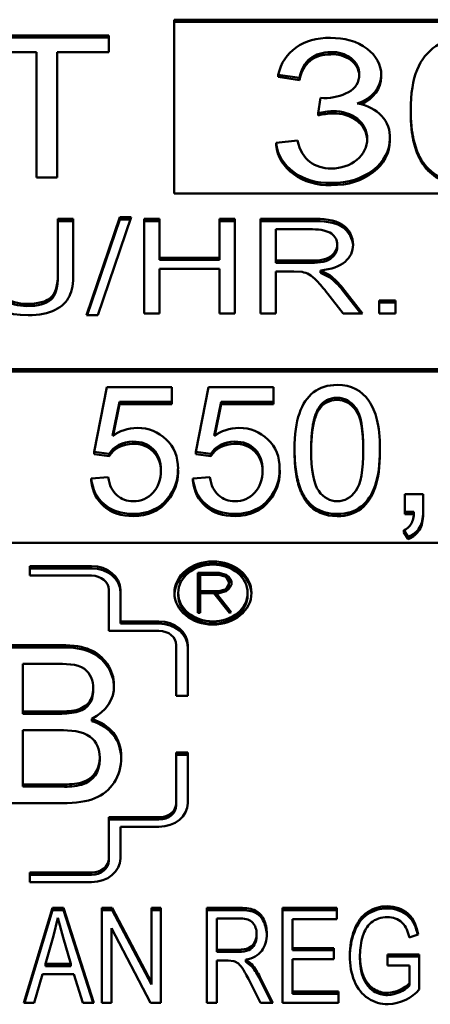
# Model space of a CAD drawing. Units: inches. Extents: x 76 to 374, y 98 to 306.
# Drawn here: x 210 to 210, y 176 to 177 of the extents above; entities that cross this region are included whole.
import ezdxf

# ---------------------------------------------------------------- set-up
doc = ezdxf.new("R2010")
doc.units = ezdxf.units.IN
doc.header["$LTSCALE"] = 25
doc.header["$MEASUREMENT"] = 0
doc.layers.add('Visible (ANSI)', color=7, linetype='Continuous', lineweight=50)
doc.layers.add('Visible Narrow (ANSI)', color=7, linetype='Continuous', lineweight=35)

msp = doc.modelspace()

# ---------------------------------------------------------------- linework, layer by layer
at = {"layer": 'Visible (ANSI)'}
for p, q in [((210.02998, 176.6887), (210.26099, 176.6887)), ((210.02998, 176.59859), (210.02998, 176.6887)), ((210.02998, 176.68755), (210.26099, 176.68755)), ((209.93197, 176.68055), (209.99618, 176.68055)), ((209.93197, 176.6794), (209.99618, 176.6794)), ((209.99618, 176.68055), (209.99618, 176.67184)), ((209.95866, 176.67184), (209.93197, 176.67184)), ((209.95866, 176.60682), (209.95866, 176.67184)), ((209.96936, 176.67184), (209.96936, 176.60682)), ((209.99618, 176.67184), (209.96936, 176.67184)), ((210.11134, 176.67073), (210.11134, 176.67187)), ((210.09508, 176.65856), (210.08404, 176.66019)), ((210.08404, 176.65904), (210.08404, 176.66019)), ((210.09508, 176.65741), (210.08404, 176.65904)), ((210.09508, 176.65741), (210.09508, 176.65856)), ((210.13748, 176.65902), (210.13748, 176.66016)), ((210.10476, 176.64024), (210.10592, 176.64816)), ((210.10592, 176.64816), (210.10771, 176.64805)), ((210.10476, 176.63909), (210.10476, 176.64024)), ((210.15277, 176.6405), (210.15277, 176.64164)), ((210.08294, 176.62484), (210.09399, 176.62602)), ((210.13014, 176.62626), (210.13014, 176.62692)), ((210.14187, 176.62594), (210.14187, 176.62709)), ((210.14193, 176.62725), (210.14193, 176.62839)), ((210.08294, 176.62369), (210.08294, 176.62484)), ((209.96936, 176.60682), (209.95866, 176.60682)), ((210.11155, 176.6029), (210.11155, 176.60405)), ((210.26099, 176.59859), (210.02998, 176.59859)), ((209.96974, 176.55709), (209.96974, 176.58545)), ((209.96974, 176.58545), (209.9777, 176.58545)), ((209.96974, 176.5843), (209.9777, 176.5843)), ((209.9777, 176.58545), (209.9777, 176.55705)), ((209.98447, 176.53547), (210.00185, 176.58627)), ((209.98486, 176.53547), (210.00185, 176.58512)), ((210.00779, 176.58627), (209.99042, 176.53547)), ((210.00185, 176.58627), (210.00779, 176.58627)), ((210.00185, 176.58512), (210.00185, 176.58627)), ((210.00185, 176.58512), (210.0074, 176.58512)), ((210.01452, 176.5363), (210.01452, 176.58545)), ((210.01452, 176.58545), (210.02247, 176.58545)), ((210.01452, 176.5843), (210.02247, 176.5843)), ((210.02247, 176.58545), (210.02247, 176.56525)), ((210.05357, 176.56525), (210.05357, 176.58545)), ((210.05357, 176.58545), (210.06153, 176.58545)), ((210.05357, 176.5843), (210.06153, 176.5843)), ((210.06153, 176.58545), (210.06153, 176.5363)), ((210.07488, 176.5363), (210.07488, 176.58545)), ((210.07488, 176.58545), (210.1015, 176.58545)), ((210.07488, 176.5843), (210.1015, 176.5843)), ((210.08284, 176.58001), (210.08284, 176.56376)), ((210.10182, 176.58001), (210.08284, 176.58001)), ((210.11467, 176.57089), (210.11467, 176.57203)), ((210.02247, 176.56525), (210.05357, 176.56525)), ((210.02247, 176.56411), (210.02247, 176.56525)), ((210.02247, 176.56411), (210.05357, 176.56411)), ((210.05357, 176.56411), (210.05357, 176.56525)), ((210.08284, 176.56261), (210.08284, 176.56376)), ((210.08284, 176.56376), (210.0999, 176.56376)), ((210.05357, 176.55945), (210.02247, 176.55945)), ((210.02247, 176.55945), (210.02247, 176.5363)), ((210.05357, 176.5363), (210.05357, 176.55945)), ((210.08284, 176.56261), (210.0999, 176.56261)), ((210.10598, 176.55866), (210.11074, 176.55623)), ((210.10598, 176.55751), (210.10598, 176.55866)), ((209.96974, 176.55594), (209.96974, 176.55709)), ((210.09203, 176.55814), (210.08284, 176.55814)), ((210.08284, 176.55814), (210.08284, 176.5363)), ((210.09647, 176.55791), (210.09203, 176.55814)), ((210.10598, 176.55751), (210.11074, 176.55508)), ((210.11074, 176.55508), (210.11074, 176.55623)), ((210.11732, 176.54967), (210.1277, 176.5363)), ((210.11732, 176.54852), (210.12681, 176.5363)), ((210.11778, 176.5363), (210.10982, 176.54652)), ((210.13644, 176.5363), (210.13644, 176.54315)), ((210.13644, 176.54315), (210.14481, 176.54315)), ((210.13644, 176.54201), (210.14481, 176.54201)), ((210.14481, 176.54315), (210.14481, 176.5363)), ((209.99042, 176.53547), (209.98447, 176.53547)), ((210.02247, 176.5363), (210.01452, 176.5363)), ((210.06153, 176.5363), (210.05357, 176.5363)), ((210.08284, 176.5363), (210.07488, 176.5363)), ((210.1277, 176.5363), (210.11778, 176.5363)), ((210.14481, 176.5363), (210.13644, 176.5363)), ((209.75125, 176.50751), (210.55766, 176.50751)), ((209.75125, 176.50637), (210.55766, 176.50637)), ((209.98848, 176.46456), (209.99506, 176.49822)), ((209.99506, 176.49822), (210.02885, 176.49822)), ((210.02885, 176.49822), (210.02885, 176.49053)), ((210.04122, 176.46456), (210.04781, 176.49822)), ((210.04781, 176.49822), (210.08159, 176.49822)), ((210.08159, 176.49822), (210.08159, 176.49053)), ((210.00171, 176.49053), (209.99805, 176.47295)), ((210.00171, 176.48938), (209.99833, 176.47315)), ((210.02885, 176.49053), (210.00171, 176.49053)), ((210.00171, 176.48938), (210.00171, 176.49053)), ((210.02885, 176.48938), (210.00171, 176.48938)), ((210.02885, 176.48938), (210.02885, 176.49053)), ((210.05445, 176.49053), (210.0508, 176.47295)), ((210.05445, 176.48938), (210.05108, 176.47315)), ((210.08159, 176.49053), (210.05445, 176.49053)), ((210.05445, 176.48938), (210.05445, 176.49053)), ((210.08159, 176.48938), (210.05445, 176.48938)), ((210.08159, 176.48938), (210.08159, 176.49053)), ((210.10537, 176.48684), (210.10537, 176.48798)), ((209.99628, 176.46356), (209.98848, 176.46456)), ((209.98848, 176.46341), (209.98848, 176.46456)), ((209.99628, 176.46241), (209.98848, 176.46341)), ((209.99628, 176.46241), (209.99628, 176.46356)), ((210.04903, 176.46356), (210.04122, 176.46456)), ((210.04122, 176.46341), (210.04122, 176.46456)), ((210.04903, 176.46241), (210.04122, 176.46341)), ((210.04903, 176.46241), (210.04903, 176.46356)), ((210.0925, 176.46471), (210.0925, 176.46586)), ((210.13677, 176.46471), (210.13677, 176.46586)), ((209.98702, 176.45072), (209.9958, 176.45142)), ((210.03203, 176.45398), (210.03203, 176.45512)), ((210.03976, 176.45072), (210.04854, 176.45142)), ((210.08477, 176.45398), (210.08477, 176.45512)), ((209.98702, 176.44957), (209.98702, 176.45072)), ((210.03976, 176.44957), (210.03976, 176.45072)), ((210.1497, 176.43354), (210.1497, 176.44268)), ((210.1497, 176.44268), (210.15921, 176.44268)), ((210.15921, 176.44268), (210.15921, 176.43354)), ((210.02665, 176.43923), (210.02665, 176.44038)), ((210.07939, 176.43923), (210.07939, 176.44038)), ((210.09921, 176.43804), (210.09921, 176.43918)), ((210.00885, 176.43129), (210.00885, 176.43244)), ((210.06159, 176.43129), (210.06159, 176.43244)), ((210.11464, 176.43129), (210.11464, 176.43244)), ((210.1497, 176.43239), (210.1497, 176.43354)), ((210.15445, 176.43354), (210.1497, 176.43354)), ((210.15438, 176.43239), (210.1497, 176.43239)), ((210.15921, 176.43239), (210.15921, 176.43354)), ((210.15147, 176.42055), (210.14915, 176.424)), ((210.14915, 176.42285), (210.14915, 176.424)), ((210.15147, 176.41941), (210.14915, 176.42285)), ((210.55766, 176.41741), (209.75125, 176.41741)), ((210.15147, 176.41941), (210.15147, 176.42055)), ((209.95514, 176.40045), (209.95514, 176.40537)), ((209.95514, 176.40537), (209.98714, 176.40537)), ((209.95514, 176.40422), (209.98714, 176.40422)), ((209.98714, 176.40045), (209.95514, 176.40045)), ((210.04228, 176.3812), (210.04228, 176.40189)), ((210.04228, 176.40189), (210.05336, 176.40189)), ((210.04228, 176.40074), (210.04349, 176.40074)), ((210.04349, 176.4009), (210.04349, 176.39241)), ((210.05318, 176.4009), (210.04349, 176.4009)), ((210.05643, 176.40002), (210.05318, 176.4009)), ((210.05336, 176.40189), (210.05709, 176.40087)), ((210.05336, 176.40085), (210.05336, 176.40189)), ((210.05709, 176.40087), (210.05844, 176.3998)), ((210.05709, 176.39972), (210.05709, 176.40087)), ((210.0574, 176.3992), (210.05643, 176.40002)), ((210.05665, 176.39984), (210.05709, 176.39972)), ((210.05709, 176.39972), (210.05844, 176.39865)), ((210.05847, 176.39747), (210.0574, 176.3992)), ((210.0574, 176.3941), (210.05847, 176.39583)), ((210.05844, 176.3998), (210.0597, 176.39772)), ((210.05844, 176.39865), (210.05844, 176.3998)), ((210.05844, 176.39865), (210.0597, 176.39657)), ((210.0597, 176.39559), (210.05844, 176.39353)), ((210.05847, 176.39583), (210.05847, 176.39747)), ((210.05847, 176.39469), (210.05847, 176.39583)), ((210.0597, 176.39772), (210.0597, 176.39559)), ((209.99614, 176.37178), (209.99614, 176.39308)), ((210.00214, 176.39308), (210.00214, 176.3767)), ((210.03214, 176.39029), (210.03214, 176.39144)), ((210.04349, 176.39142), (210.04349, 176.39241)), ((210.04349, 176.39241), (210.0532, 176.39241)), ((210.05066, 176.39142), (210.04349, 176.39142)), ((210.04349, 176.39142), (210.04349, 176.3812)), ((210.05871, 176.38112), (210.05066, 176.39142)), ((210.05079, 176.39126), (210.05183, 176.39126)), ((210.05338, 176.39142), (210.05183, 176.39142)), ((210.05183, 176.39142), (210.05966, 176.38149)), ((210.05183, 176.39027), (210.05183, 176.39142)), ((210.05183, 176.39027), (210.05897, 176.38122)), ((210.0532, 176.39241), (210.05643, 176.39328)), ((210.0532, 176.39142), (210.0532, 176.39241)), ((210.05707, 176.39242), (210.05338, 176.39142)), ((210.05643, 176.39328), (210.0574, 176.3941)), ((210.05643, 176.39225), (210.05643, 176.39328)), ((210.05663, 176.39231), (210.0574, 176.39295)), ((210.05844, 176.39353), (210.05707, 176.39242)), ((210.0574, 176.39295), (210.05847, 176.39469)), ((210.0574, 176.39295), (210.0574, 176.3941)), ((210.06814, 176.39029), (210.06814, 176.39144)), ((210.04349, 176.3812), (210.04228, 176.3812)), ((210.05966, 176.38149), (210.05871, 176.38112)), ((210.00214, 176.3767), (210.02214, 176.3767)), ((210.00214, 176.37555), (210.00214, 176.3767)), ((210.00214, 176.37555), (210.02214, 176.37555)), ((210.02214, 176.37178), (209.99614, 176.37178)), ((209.93914, 176.36441), (209.97152, 176.36441)), ((209.93914, 176.36326), (209.97152, 176.36326)), ((210.03114, 176.3382), (210.03114, 176.36441)), ((210.03714, 176.36441), (210.03714, 176.3382)), ((209.95144, 176.35473), (209.95144, 176.33)), ((209.96797, 176.35473), (209.95144, 176.35473)), ((209.98805, 176.34106), (209.98805, 176.34221)), ((209.99878, 176.34239), (209.99878, 176.34354)), ((210.03714, 176.3382), (210.03114, 176.3382)), ((209.95144, 176.32885), (209.95144, 176.33)), ((209.95144, 176.33), (209.96928, 176.33)), ((209.95144, 176.32885), (209.96928, 176.32885)), ((209.96928, 176.32885), (209.96928, 176.33)), ((209.97924, 176.32961), (209.97924, 176.33076)), ((209.98727, 176.32499), (209.98727, 176.32614)), ((209.95144, 176.32032), (209.95144, 176.29217)), ((209.97052, 176.32032), (209.95144, 176.32032)), ((210.03114, 176.28249), (210.03114, 176.30871)), ((210.03114, 176.30871), (210.03714, 176.30871)), ((210.03714, 176.30871), (210.03714, 176.28249)), ((209.99144, 176.30513), (209.99144, 176.30628)), ((210.03114, 176.30756), (210.03714, 176.30756)), ((209.98194, 176.29204), (209.98194, 176.29318)), ((209.95144, 176.29103), (209.95144, 176.29217)), ((209.95144, 176.29217), (209.97191, 176.29217)), ((209.95144, 176.29103), (209.97191, 176.29103)), ((209.97191, 176.29103), (209.97191, 176.29217)), ((209.97191, 176.28249), (209.93837, 176.28249)), ((210.03114, 176.28135), (210.03114, 176.28249)), ((209.99614, 176.25382), (209.99614, 176.27512)), ((209.99614, 176.27512), (210.02214, 176.27512)), ((209.99614, 176.27397), (210.02214, 176.27397)), ((210.02214, 176.27021), (210.00214, 176.27021)), ((210.00214, 176.27021), (210.00214, 176.25382)), ((209.99614, 176.25268), (209.99614, 176.25382)), ((209.95514, 176.24645), (209.98714, 176.24645)), ((209.95514, 176.24154), (209.95514, 176.24645)), ((209.95514, 176.2453), (209.98714, 176.2453)), ((209.98714, 176.24154), (209.95514, 176.24154)), ((209.95198, 176.17899), (209.96693, 176.22814)), ((209.95233, 176.17899), (209.96693, 176.22699)), ((209.96693, 176.22814), (209.97256, 176.22814)), ((209.96693, 176.22699), (209.96693, 176.22814)), ((209.96693, 176.22699), (209.97256, 176.22699)), ((209.97256, 176.22814), (209.98843, 176.17899)), ((209.97256, 176.22699), (209.97256, 176.22814)), ((209.97256, 176.22699), (209.98806, 176.17899)), ((209.9925, 176.17899), (209.9925, 176.22814)), ((209.9925, 176.22814), (209.9978, 176.22814)), ((209.9925, 176.22699), (209.9978, 176.22699)), ((209.9978, 176.22814), (210.0182, 176.18955)), ((209.9978, 176.22699), (209.9978, 176.22814)), ((209.9978, 176.22699), (210.0182, 176.18841)), ((210.0182, 176.18955), (210.0182, 176.22814)), ((210.0182, 176.22814), (210.02314, 176.22814)), ((210.0182, 176.22699), (210.02314, 176.22699)), ((210.02314, 176.22814), (210.02314, 176.17899)), ((210.04696, 176.17899), (210.04696, 176.22814)), ((210.04696, 176.22814), (210.06425, 176.22814)), ((210.04696, 176.22699), (210.06425, 176.22699)), ((210.08629, 176.17899), (210.08629, 176.22814)), ((210.08629, 176.22814), (210.11442, 176.22814)), ((210.08629, 176.22699), (210.11442, 176.22699)), ((210.11442, 176.22814), (210.11442, 176.22233)), ((209.96963, 176.22297), (209.96748, 176.2136)), ((209.97237, 176.21278), (209.96963, 176.22297)), ((210.05213, 176.22271), (210.05213, 176.20645)), ((210.06443, 176.22271), (210.05213, 176.22271)), ((210.11442, 176.22233), (210.09146, 176.22233)), ((210.09146, 176.22233), (210.09146, 176.20731)), ((210.01783, 176.17899), (209.99744, 176.21758)), ((209.99744, 176.21758), (209.99744, 176.17899)), ((209.96748, 176.2136), (209.96323, 176.19914)), ((209.97644, 176.19914), (209.97237, 176.21278)), ((210.0728, 176.21358), (210.0728, 176.21473)), ((210.15658, 176.21439), (210.15196, 176.21278)), ((210.05213, 176.2053), (210.05213, 176.20645)), ((210.05213, 176.20645), (210.0632, 176.20645)), ((210.09146, 176.20731), (210.11295, 176.20731)), ((210.09146, 176.20616), (210.09146, 176.20731)), ((210.11295, 176.20731), (210.11295, 176.2015)), ((210.05213, 176.2053), (210.0632, 176.2053)), ((210.06713, 176.20135), (210.07024, 176.19892)), ((210.06713, 176.20021), (210.06713, 176.20135)), ((210.09146, 176.20616), (210.11295, 176.20616)), ((210.09146, 176.2015), (210.09146, 176.1848)), ((210.11295, 176.2015), (210.09146, 176.2015)), ((210.12644, 176.20291), (210.12644, 176.20405)), ((210.14067, 176.19825), (210.14067, 176.20405)), ((210.14067, 176.20405), (210.15718, 176.20405)), ((210.14067, 176.2029), (210.15718, 176.2029)), ((210.15718, 176.20405), (210.15718, 176.18585)), ((209.96323, 176.198), (209.96323, 176.19914)), ((209.96323, 176.19914), (209.97644, 176.19914)), ((209.96323, 176.198), (209.97644, 176.198)), ((209.97644, 176.198), (209.97644, 176.19914)), ((210.05812, 176.20083), (210.05213, 176.20083)), ((210.05213, 176.20083), (210.05213, 176.17899)), ((210.06096, 176.20061), (210.05812, 176.20083)), ((210.06713, 176.20021), (210.07024, 176.19777)), ((210.07024, 176.19777), (210.07024, 176.19892)), ((210.15215, 176.19825), (210.14067, 176.19825)), ((210.15215, 176.18914), (210.15215, 176.19825)), ((209.96172, 176.19386), (209.95747, 176.17899)), ((209.97804, 176.19386), (209.96172, 176.19386)), ((209.98257, 176.17899), (209.97804, 176.19386)), ((210.07449, 176.19236), (210.08126, 176.17899)), ((210.07449, 176.19122), (210.08068, 176.17899)), ((210.0182, 176.18841), (210.0182, 176.18955)), ((210.07481, 176.17899), (210.06965, 176.18922)), ((210.15215, 176.18799), (210.15215, 176.18914)), ((210.09146, 176.1848), (210.11533, 176.1848)), ((210.09146, 176.18365), (210.09146, 176.1848)), ((210.09146, 176.18365), (210.11533, 176.18365)), ((210.11533, 176.1848), (210.11533, 176.17899)), ((210.14076, 176.1829), (210.14076, 176.18405)), ((209.95747, 176.17899), (209.95198, 176.17899)), ((209.98843, 176.17899), (209.98257, 176.17899)), ((209.99744, 176.17899), (209.9925, 176.17899)), ((210.02314, 176.17899), (210.01783, 176.17899)), ((210.05213, 176.17899), (210.04696, 176.17899)), ((210.08126, 176.17899), (210.07481, 176.17899)), ((210.11533, 176.17899), (210.08629, 176.17899))]:
    msp.add_line(p, q, dxfattribs=at)
for centre, major_axis, ratio, start_param, end_param in [((210.11222, 176.66054), (0.01387, 0), 0.819152, 6.267179, 7.917598), ((210.11222, 176.65939), (0.01387, 0), 0.819152, 0.040389, 1.634412), ((210.1179, 176.66016), (0.01957, 0), 0.819152, 5.086763, 6.284637), ((210.1179, 176.65902), (0.01957, 0), 0.819152, 5.197807, 6.283185), ((210.11354, 176.6155), (-0.03145, 0), 0.819152, 4.745232, 4.995476), ((210.11319, 176.62737), (0.01696, 0), 0.819152, 6.250966, 7.894014), ((210.11319, 176.62622), (0.01696, 0), 0.819152, 0.03222, 1.610828), ((210.12096, 176.62839), (0.02097, 0), 0.819152, 6.207275, 7.656951), ((210.11354, 176.61436), (-0.03145, 0), 0.819152, 4.745232, 4.995476), ((210.11175, 176.62659), (0.01839, 0), 0.819152, 4.705195, 6.305085), ((210.12096, 176.62725), (0.02097, 0), 0.819152, 6.207275, 6.283185), ((210.11025, 176.62645), (-0.02738, 0), 0.819152, 0.071925, 1.61817), ((210.11025, 176.62531), (-0.02738, 0), 0.819152, 0.071925, 1.61817), ((210.18101, 176.62429), (-0.02474, 0), 0.819152, 0.674636, 1.616232), ((210.18101, 176.62315), (-0.02474, 0), 0.819152, 0.674636, 1.616232), ((210.08231, 176.53157), (0.0414, 0), 0.819152, 0.563008, 0.814039), ((210.08231, 176.53043), (0.0414, 0), 0.819152, 0.563008, 0.814039), ((210.11466, 176.48416), (0.0104, 0), 0.819152, 1.585028, 2.676159), ((210.11466, 176.48301), (-0.0104, 0), 0.819152, 4.726621, 5.817751), ((210.01129, 176.46066), (0.02001, 0), 0.819152, 1.589274, 2.293644), ((210.06403, 176.46066), (0.02001, 0), 0.819152, 1.589274, 2.293644), ((210.00881, 176.45852), (-0.01396, 0), 0.819152, 4.723117, 5.82681), ((210.00881, 176.45737), (-0.01396, 0), 0.819152, 4.723117, 5.82681), ((210.06156, 176.45852), (-0.01396, 0), 0.819152, 4.723117, 5.82681), ((210.06156, 176.45737), (-0.01396, 0), 0.819152, 4.723117, 5.82681), ((209.99922, 176.45512), (0.0328, 0), 0.819152, 5.702505, 6.308976), ((209.99922, 176.45398), (0.0328, 0), 0.819152, 5.702505, 6.283185), ((210.05197, 176.45512), (0.0328, 0), 0.819152, 5.702505, 6.308976), ((210.05197, 176.45398), (0.0328, 0), 0.819152, 5.702505, 6.283185), ((210.00928, 176.44914), (-0.02039, 0), 0.819152, 1.549234, 2.589612), ((210.00928, 176.44799), (-0.02039, 0), 0.819152, 1.549234, 2.589612), ((210.06203, 176.44914), (-0.02039, 0), 0.819152, 1.549234, 2.589612), ((210.06203, 176.44799), (-0.02039, 0), 0.819152, 1.549234, 2.589612), ((210.11417, 176.44693), (-0.01769, 0), 0.819152, 0.563828, 1.59744), ((210.11417, 176.44578), (-0.01769, 0), 0.819152, 0.563828, 1.59744), ((209.98714, 176.39308), (0.015, 0), 0.819152, 0, 1.570796), ((210.05014, 176.39029), (0.02, 0), 0.819152, 0.035018, 3.106575), ((209.98714, 176.39193), (0.015, 0), 0.819152, 0, 1.570796), ((209.98714, 176.39308), (0.009, 0), 0.819152, 0, 1.570796), ((210.05014, 176.39029), (0.018, 0), 0.819152, 3.141593, 6.283185), ((210.02214, 176.36441), (0.015, 0), 0.819152, 0, 1.570796), ((210.02214, 176.36326), (0.015, 0), 0.819152, 0, 1.570796), ((210.02214, 176.36441), (0.009, 0), 0.819152, 0, 1.570796), ((209.97478, 176.34294), (0.02401, 0), 0.819152, 5.25966, 6.313631), ((209.97478, 176.34179), (0.02401, 0), 0.819152, 0.029165, 0.030446), ((209.97081, 176.36079), (0.03762, 0), 0.819152, 4.67177, 4.938521), ((209.97081, 176.35964), (0.03762, 0), 0.819152, 4.67177, 4.938521), ((209.92319, 176.34737), (0.06571, -0.04956), 0.372443, 6.023185, 6.557121), ((209.92319, 176.34623), (0.06571, -0.04956), 0.372443, 6.023185, 6.557121), ((209.97329, 176.31686), (0.03017, 0), 0.819152, 4.666443, 5.003257), ((209.97329, 176.31571), (0.03017, 0), 0.819152, 4.666443, 5.003257), ((210.02214, 176.28249), (0.009, 0), 0.819152, 4.712389, 6.283185), ((210.02214, 176.28249), (0.015, 0), 0.819152, 4.712389, 6.283185), ((210.02214, 176.28135), (0.009, 0), 0.819152, 4.712389, 6.283185), ((209.98714, 176.25382), (0.009, 0), 0.819152, 4.712389, 6.283185), ((209.98714, 176.25382), (0.015, 0), 0.819152, 4.712389, 6.283185), ((209.98714, 176.25268), (0.009, 0), 0.819152, 4.712389, 6.283185), ((210.17255, 176.20405), (-0.04611, 0), 0.819152, 6.026507, 6.291153), ((210.17255, 176.20291), (-0.04611, 0), 0.819152, 0, 0.007968), ((210.03462, 176.17921), (0.04299, 0), 0.819152, 0.382866, 0.594081), ((210.03462, 176.17806), (0.04299, 0), 0.819152, 0.382866, 0.594081), ((210.13953, 176.19698), (0.01583, 0), 0.819152, 4.790107, 5.634489), ((210.13953, 176.19583), (0.01583, 0), 0.819152, 4.790107, 5.634489), ((210.13949, 176.19557), (-0.0213, 0), 0.819152, 1.643341, 2.550522)]:
    msp.add_ellipse(centre, major_axis=major_axis, ratio=ratio, start_param=start_param, end_param=end_param, dxfattribs=at)
for major_axis in [(-0.02, 0), (-0.018, 0)]:
    msp.add_ellipse((210.05014, 176.39144), major_axis=major_axis, ratio=0.819152, dxfattribs=at)
for points, knots in [([(210.08404, 176.66019), (210.08541, 176.66626), (210.08849, 176.67096), (210.09804, 176.67762), (210.104, 176.67929), (210.11114, 176.67929)], [0, 0, 0, 0, 0.5, 0.5, 1, 1, 1, 1]), ([(210.11114, 176.67929), (210.11788, 176.67929), (210.13151, 176.67595), (210.13748, 176.6651), (210.13748, 176.66019)], [0, 0, 0, 0, 0.529342, 1, 1, 1, 1]), ([(210.15277, 176.64164), (210.15277, 176.65037), (210.15387, 176.6574), (210.15826, 176.66803), (210.16151, 176.67213), (210.17011, 176.67786), (210.17555, 176.67929), (210.18213, 176.67929)], [0, 0, 0, 0, 0.333333, 0.333333, 0.666667, 0.666667, 1, 1, 1, 1]), ([(210.11134, 176.67187), (210.10704, 176.67187), (210.10346, 176.67077), (210.09775, 176.66635), (210.09591, 176.66302), (210.09508, 176.65856)], [0, 0, 0, 0, 0.5, 0.5, 1, 1, 1, 1]), ([(210.11134, 176.67073), (210.10704, 176.67073), (210.10346, 176.66962), (210.09775, 176.6652), (210.09591, 176.66187), (210.09508, 176.65741)], [0, 0, 0, 0, 0.5, 0.5, 1, 1, 1, 1]), ([(210.10771, 176.64805), (210.11242, 176.64805), (210.11666, 176.64906), (210.1242, 176.65311), (210.12609, 176.6562), (210.12609, 176.66036)], [0, 0, 0, 0, 0.5, 0.5, 1, 1, 1, 1]), ([(210.09399, 176.62602), (210.09527, 176.62089), (210.09743, 176.61719), (210.10351, 176.61266), (210.10723, 176.61152), (210.11162, 176.61152)], [0, 0, 0, 0, 0.5, 0.5, 1, 1, 1, 1]), ([(210.14187, 176.62709), (210.14187, 176.62068), (210.139, 176.61524), (210.12752, 176.60629), (210.12028, 176.60405), (210.11155, 176.60405)], [0, 0, 0, 0, 0.5, 0.5, 1, 1, 1, 1]), ([(210.14187, 176.62594), (210.14187, 176.61954), (210.139, 176.6141), (210.12752, 176.60514), (210.12028, 176.6029), (210.11155, 176.6029)], [0, 0, 0, 0, 0.5, 0.5, 1, 1, 1, 1]), ([(210.1015, 176.58545), (210.10697, 176.58545), (210.11854, 176.5849), (210.12285, 176.57576), (210.12285, 176.57203)], [0, 0, 0, 0, 0.546339, 1, 1, 1, 1]), ([(210.1015, 176.5843), (210.10697, 176.5843), (210.11829, 176.58376), (210.12266, 176.57501), (210.12284, 176.57143)], [0, 0, 0, 0, 0.5463394, 0.9779231, 0.9779231, 0.9779231, 0.9779231]), ([(210.11467, 176.57203), (210.11467, 176.57436), (210.11364, 176.57627), (210.10952, 176.57926), (210.10627, 176.58001), (210.10182, 176.58001)], [0, 0, 0, 0, 0.5, 0.5, 1, 1, 1, 1]), ([(210.0999, 176.56376), (210.10373, 176.56376), (210.11131, 176.56395), (210.11467, 176.56976), (210.11467, 176.57203)], [0, 0, 0, 0, 0.58002, 1, 1, 1, 1]), ([(210.0999, 176.56261), (210.10373, 176.56261), (210.11131, 176.56281), (210.11467, 176.56861), (210.11467, 176.57089)], [0, 0, 0, 0, 0.58002, 1, 1, 1, 1]), ([(210.12285, 176.57203), (210.12285, 176.56854), (210.12147, 176.5656), (210.11596, 176.56083), (210.11171, 176.55931), (210.10598, 176.55866)], [0, 0, 0, 0, 0.5, 0.5, 1, 1, 1, 1]), ([(209.95424, 176.53547), (209.94302, 176.53547), (209.93584, 176.53873), (209.93127, 176.54775), (209.93051, 176.55186), (209.93051, 176.55705)], [0, 0, 0, 0, 0.666667, 0.666667, 1, 1, 1, 1]), ([(209.93846, 176.55709), (209.93846, 176.55295), (209.93872, 176.54392), (209.94939, 176.54135), (209.95356, 176.54135)], [0, 0, 0, 0, 0.547844, 1, 1, 1, 1]), ([(209.93846, 176.55594), (209.93846, 176.5518), (209.93872, 176.54277), (209.94939, 176.54021), (209.95356, 176.54021)], [0, 0, 0, 0, 0.547844, 1, 1, 1, 1]), ([(209.95356, 176.54135), (209.95938, 176.54135), (209.96353, 176.54244), (209.9685, 176.54679), (209.96974, 176.55094), (209.96974, 176.55709)], [0, 0, 0, 0, 0.5, 0.5, 1, 1, 1, 1]), ([(209.95356, 176.54021), (209.95938, 176.54021), (209.96353, 176.54129), (209.9685, 176.54564), (209.96974, 176.5498), (209.96974, 176.55594)], [0, 0, 0, 0, 0.5, 0.5, 1, 1, 1, 1]), ([(209.9777, 176.55705), (209.9777, 176.55211), (209.97702, 176.54818), (209.97431, 176.54239), (209.97185, 176.54003), (209.96471, 176.53638), (209.96003, 176.53547), (209.95424, 176.53547)], [0, 0, 0, 0, 0.333333, 0.333333, 0.666667, 0.666667, 1, 1, 1, 1]), ([(210.10982, 176.54652), (210.1075, 176.54947), (210.1056, 176.55172), (210.10261, 176.55485), (210.10127, 176.55595), (210.09889, 176.55722), (210.09769, 176.55766), (210.09647, 176.55791)], [0, 0, 0, 0, 0.333333, 0.333333, 0.666667, 0.666667, 1, 1, 1, 1]), ([(210.0925, 176.46586), (210.0925, 176.47361), (210.09333, 176.47986), (210.09662, 176.48931), (210.09908, 176.49295), (210.10562, 176.49805), (210.10972, 176.49932), (210.11464, 176.49932)], [0, 0, 0, 0, 0.333333, 0.333333, 0.666667, 0.666667, 1, 1, 1, 1]), ([(210.11464, 176.49932), (210.12195, 176.49932), (210.12746, 176.49641), (210.13283, 176.48842), (210.13423, 176.48517), (210.13626, 176.47751), (210.13677, 176.47235), (210.13677, 176.46586)], [0, 0, 0, 0, 0.5, 0.5, 0.75, 0.75, 1, 1, 1, 1]), ([(210.11452, 176.49268), (210.11842, 176.49268), (210.12167, 176.4909), (210.12687, 176.48381), (210.12817, 176.47664), (210.12817, 176.46586)], [0, 0, 0, 0, 0.5, 0.5, 1, 1, 1, 1]), ([(210.12817, 176.46528), (210.12813, 176.47575), (210.12683, 176.48273), (210.12167, 176.48976), (210.11842, 176.49153), (210.11452, 176.49153)], [0.0089277, 0.0089277, 0.0089277, 0.0089277, 0.5, 0.5, 1, 1, 1, 1]), ([(210.01092, 176.47704), (210.01681, 176.47704), (210.0218, 176.47506), (210.02997, 176.46714), (210.03202, 176.46204), (210.03202, 176.45582)], [0, 0, 0, 0, 0.5, 0.5, 1, 1, 1, 1]), ([(210.06366, 176.47704), (210.06956, 176.47704), (210.07455, 176.47506), (210.08272, 176.46714), (210.08476, 176.46204), (210.08476, 176.45582)], [0, 0, 0, 0, 0.5, 0.5, 1, 1, 1, 1]), ([(210.02317, 176.45507), (210.02317, 176.45966), (210.02184, 176.46329), (210.01652, 176.46862), (210.01301, 176.46995), (210.00866, 176.46995)], [0, 0, 0, 0, 0.5, 0.5, 1, 1, 1, 1]), ([(210.02317, 176.45448), (210.02306, 176.45881), (210.02173, 176.46225), (210.01652, 176.46747), (210.01301, 176.4688), (210.00866, 176.4688)], [0.0206553, 0.0206553, 0.0206553, 0.0206553, 0.5, 0.5, 1, 1, 1, 1]), ([(210.07592, 176.45507), (210.07592, 176.45966), (210.07459, 176.46329), (210.06926, 176.46862), (210.06576, 176.46995), (210.06141, 176.46995)], [0, 0, 0, 0, 0.5, 0.5, 1, 1, 1, 1]), ([(210.07591, 176.45448), (210.07581, 176.45881), (210.07448, 176.46225), (210.06926, 176.46747), (210.06576, 176.4688), (210.06141, 176.4688)], [0.0206553, 0.0206553, 0.0206553, 0.0206553, 0.5, 0.5, 1, 1, 1, 1]), ([(210.11464, 176.43903), (210.11082, 176.43903), (210.10761, 176.44081), (210.1024, 176.4479), (210.1011, 176.45507), (210.1011, 176.46586)], [0, 0, 0, 0, 0.5, 0.5, 1, 1, 1, 1]), ([(210.13677, 176.46586), (210.13677, 176.45816), (210.13596, 176.45195), (210.13271, 176.4425), (210.13026, 176.43885), (210.12371, 176.43372), (210.1196, 176.43244), (210.11464, 176.43244)], [0, 0, 0, 0, 0.333333, 0.333333, 0.666667, 0.666667, 1, 1, 1, 1]), ([(210.12817, 176.46586), (210.12817, 176.4551), (210.12687, 176.44794), (210.12167, 176.44081), (210.11846, 176.43903), (210.11464, 176.43903)], [0, 0, 0, 0, 0.5, 0.5, 1, 1, 1, 1]), ([(210.13677, 176.46471), (210.13677, 176.45702), (210.13596, 176.45081), (210.13271, 176.44135), (210.13026, 176.4377), (210.12371, 176.43258), (210.1196, 176.43129), (210.11464, 176.43129)], [0, 0, 0, 0, 0.333333, 0.333333, 0.666667, 0.666667, 1, 1, 1, 1]), ([(209.9958, 176.45142), (209.99645, 176.44729), (209.99794, 176.44419), (210.00262, 176.44007), (210.00547, 176.43903), (210.00885, 176.43903)], [0, 0, 0, 0, 0.5, 0.5, 1, 1, 1, 1]), ([(210.00885, 176.43903), (210.01287, 176.43903), (210.01626, 176.4405), (210.02179, 176.44636), (210.02317, 176.45024), (210.02317, 176.45507)], [0, 0, 0, 0, 0.5, 0.5, 1, 1, 1, 1]), ([(210.04854, 176.45142), (210.04919, 176.44729), (210.05068, 176.44419), (210.05536, 176.44007), (210.05822, 176.43903), (210.06159, 176.43903)], [0, 0, 0, 0, 0.5, 0.5, 1, 1, 1, 1]), ([(210.06159, 176.43903), (210.06561, 176.43903), (210.06901, 176.4405), (210.07454, 176.44636), (210.07592, 176.45024), (210.07592, 176.45507)], [0, 0, 0, 0, 0.5, 0.5, 1, 1, 1, 1]), ([(210.00885, 176.43244), (210.00267, 176.43244), (209.99763, 176.43411), (209.98982, 176.44076), (209.98758, 176.44519), (209.98702, 176.45072)], [0, 0, 0, 0, 0.5, 0.5, 1, 1, 1, 1]), ([(210.00885, 176.43129), (210.00267, 176.43129), (209.99763, 176.43296), (209.98982, 176.43962), (209.98758, 176.44405), (209.98702, 176.44957)], [0, 0, 0, 0, 0.5, 0.5, 1, 1, 1, 1]), ([(210.06159, 176.43244), (210.05541, 176.43244), (210.05037, 176.43411), (210.04256, 176.44076), (210.04033, 176.44519), (210.03976, 176.45072)], [0, 0, 0, 0, 0.5, 0.5, 1, 1, 1, 1]), ([(210.06159, 176.43129), (210.05541, 176.43129), (210.05037, 176.43296), (210.04256, 176.43962), (210.04033, 176.44405), (210.03976, 176.44957)], [0, 0, 0, 0, 0.5, 0.5, 1, 1, 1, 1]), ([(210.14915, 176.424), (210.1509, 176.42473), (210.15219, 176.42582), (210.15386, 176.42872), (210.15433, 176.43081), (210.15445, 176.43354)], [0, 0, 0, 0, 0.5, 0.5, 1, 1, 1, 1]), ([(210.15921, 176.43354), (210.15921, 176.43018), (210.15859, 176.42745), (210.15611, 176.42329), (210.15415, 176.42168), (210.15147, 176.42055)], [0, 0, 0, 0, 0.5, 0.5, 1, 1, 1, 1]), ([(210.15921, 176.43239), (210.15921, 176.42903), (210.15859, 176.42631), (210.15611, 176.42214), (210.15415, 176.42054), (210.15147, 176.41941)], [0, 0, 0, 0, 0.5, 0.5, 1, 1, 1, 1]), ([(209.97152, 176.36441), (209.97775, 176.36441), (209.98269, 176.36362), (209.99, 176.36046), (209.99299, 176.35799), (209.99762, 176.35128), (209.99878, 176.34758), (209.99878, 176.34354)], [0, 0, 0, 0, 0.333333, 0.333333, 0.666667, 0.666667, 1, 1, 1, 1]), ([(209.97152, 176.36326), (209.97775, 176.36326), (209.98269, 176.36247), (209.99, 176.35931), (209.99299, 176.35684), (209.99762, 176.35014), (209.99878, 176.34644), (209.99878, 176.34239)], [0, 0, 0, 0, 0.333333, 0.333333, 0.666667, 0.666667, 1, 1, 1, 1]), ([(209.98805, 176.34221), (209.98805, 176.34572), (209.98488, 176.3549), (209.97327, 176.35473), (209.96797, 176.35473)], [0, 0, 0, 0, 0.446935, 1, 1, 1, 1]), ([(209.97924, 176.33076), (209.98207, 176.33156), (209.98425, 176.33288), (209.98729, 176.33655), (209.98805, 176.33904), (209.98805, 176.34221)], [0, 0, 0, 0, 0.5, 0.5, 1, 1, 1, 1]), ([(209.97924, 176.32961), (209.98207, 176.33041), (209.98425, 176.33173), (209.98729, 176.3354), (209.98805, 176.3379), (209.98805, 176.34106)], [0, 0, 0, 0, 0.5, 0.5, 1, 1, 1, 1]), ([(209.98727, 176.32614), (209.99201, 176.32471), (209.99574, 176.32228), (210.0012, 176.31545), (210.00256, 176.31125), (210.00256, 176.30628)], [0, 0, 0, 0, 0.5, 0.5, 1, 1, 1, 1]), ([(209.98727, 176.32499), (209.99201, 176.32356), (209.99574, 176.32113), (210.0011, 176.31443), (210.00246, 176.31042), (210.00256, 176.30569)], [0, 0, 0, 0, 0.5, 0.5, 0.9811634, 0.9811634, 0.9811634, 0.9811634]), ([(209.99144, 176.30628), (209.99144, 176.31008), (209.98785, 176.31951), (209.97599, 176.32032), (209.97052, 176.32032)], [0, 0, 0, 0, 0.459051, 1, 1, 1, 1]), ([(210.00256, 176.30628), (210.00256, 176.3013), (210.00133, 176.29694), (209.99639, 176.28943), (209.99308, 176.28671), (209.98479, 176.28334), (209.97911, 176.28249), (209.97191, 176.28249)], [0, 0, 0, 0, 0.333333, 0.333333, 0.666667, 0.666667, 1, 1, 1, 1]), ([(210.06425, 176.22814), (210.06772, 176.22814), (210.07036, 176.2277), (210.07396, 176.22592), (210.0754, 176.22436), (210.07756, 176.21989), (210.07811, 176.21743), (210.07811, 176.21473)], [0, 0, 0, 0, 0.333333, 0.333333, 0.666667, 0.666667, 1, 1, 1, 1]), ([(210.06425, 176.22699), (210.06772, 176.22699), (210.07036, 176.22655), (210.07396, 176.22478), (210.0754, 176.22321), (210.07749, 176.2189), (210.07803, 176.21663), (210.0781, 176.21415)], [0, 0, 0, 0, 0.3333333, 0.3333333, 0.6666667, 0.6666667, 0.9763105, 0.9763105, 0.9763105, 0.9763105]), ([(210.12114, 176.20334), (210.12114, 176.20813), (210.12193, 176.21261), (210.1251, 176.2209), (210.12738, 176.22397), (210.13333, 176.228), (210.13676, 176.229), (210.14067, 176.229)], [0, 0, 0, 0, 0.333333, 0.333333, 0.666667, 0.666667, 1, 1, 1, 1]), ([(210.12114, 176.20277), (210.1212, 176.20734), (210.122, 176.21162), (210.1251, 176.21975), (210.12738, 176.22283), (210.13333, 176.22685), (210.13676, 176.22785), (210.14067, 176.22785)], [0.0133314, 0.0133314, 0.0133314, 0.0133314, 0.3333333, 0.3333333, 0.6666667, 0.6666667, 1, 1, 1, 1]), ([(210.14067, 176.229), (210.14454, 176.229), (210.15364, 176.22575), (210.15581, 176.21822), (210.15658, 176.21439)], [0, 0, 0, 0, 0.449617, 1, 1, 1, 1]), ([(210.14067, 176.22785), (210.14454, 176.22785), (210.15318, 176.22477), (210.15557, 176.21783), (210.15636, 176.21431)], [0, 0, 0, 0, 0.4496166, 0.9491612, 0.9491612, 0.9491612, 0.9491612]), ([(210.0728, 176.21473), (210.0728, 176.21705), (210.07213, 176.21896), (210.06945, 176.22196), (210.06733, 176.22271), (210.06443, 176.22271)], [0, 0, 0, 0, 0.5, 0.5, 1, 1, 1, 1]), ([(210.14067, 176.22342), (210.13761, 176.22342), (210.13115, 176.22114), (210.12877, 176.21612), (210.12795, 176.21364)], [0, 0, 0, 0, 0.493407, 1, 1, 1, 1]), ([(210.15196, 176.21278), (210.15132, 176.21554), (210.14992, 176.22093), (210.14343, 176.22342), (210.14067, 176.22342)], [0, 0, 0, 0, 0.553916, 1, 1, 1, 1]), ([(210.0632, 176.20645), (210.06554, 176.20645), (210.06739, 176.20676), (210.07007, 176.20798), (210.07109, 176.20897), (210.07246, 176.21169), (210.0728, 176.21315), (210.0728, 176.21473)], [0, 0, 0, 0, 0.333333, 0.333333, 0.666667, 0.666667, 1, 1, 1, 1]), ([(210.0632, 176.2053), (210.06554, 176.2053), (210.06739, 176.20561), (210.07007, 176.20683), (210.07109, 176.20782), (210.07246, 176.21054), (210.0728, 176.21201), (210.0728, 176.21358)], [0, 0, 0, 0, 0.333333, 0.333333, 0.666667, 0.666667, 1, 1, 1, 1]), ([(210.07811, 176.21473), (210.07811, 176.21123), (210.07721, 176.20829), (210.07365, 176.20352), (210.07088, 176.202), (210.06713, 176.20135)], [0, 0, 0, 0, 0.5, 0.5, 1, 1, 1, 1]), ([(210.14103, 176.17817), (210.13722, 176.17817), (210.13375, 176.1792), (210.1275, 176.18335), (210.12514, 176.18634), (210.12194, 176.19416), (210.12114, 176.19852), (210.12114, 176.20334)], [0, 0, 0, 0, 0.333333, 0.333333, 0.666667, 0.666667, 1, 1, 1, 1]), ([(210.12644, 176.20375), (210.12644, 176.19501), (210.12891, 176.18903), (210.13577, 176.18476), (210.1382, 176.18405), (210.14076, 176.18405)], [0, 0, 0, 0, 0.666667, 0.666667, 1, 1, 1, 1]), ([(210.12644, 176.2026), (210.12644, 176.19386), (210.12891, 176.18788), (210.13577, 176.18361), (210.1382, 176.1829), (210.14076, 176.1829)], [0, 0, 0, 0, 0.666667, 0.666667, 1, 1, 1, 1]), ([(210.06965, 176.18922), (210.06815, 176.19216), (210.06692, 176.19442), (210.06497, 176.19754), (210.0641, 176.19864), (210.06257, 176.19991), (210.06178, 176.20036), (210.06096, 176.20061)], [0, 0, 0, 0, 0.333333, 0.333333, 0.666667, 0.666667, 1, 1, 1, 1])]:
    msp.add_open_spline(points, degree=3, knots=knots, dxfattribs=at)
for points in [[(210.16169, 176.61164), (210.15277, 176.62091), (210.15277, 176.64164)], [(210.16169, 176.61049), (210.15277, 176.61976), (210.15277, 176.6405)], [(210.1011, 176.46586), (210.1011, 176.48199), (210.10537, 176.48798)], [(210.10537, 176.48684), (210.10118, 176.48095), (210.1011, 176.46527)], [(210.09921, 176.43918), (210.0925, 176.44742), (210.0925, 176.46586)], [(210.09921, 176.43804), (210.0925, 176.44628), (210.0925, 176.46471)]]:
    msp.add_open_spline(points, degree=2, dxfattribs=at)
at = {"layer": 'Visible Narrow (ANSI)'}
for p, q in [((210.11251, 176.6401), (210.11251, 176.64125)), ((210.16169, 176.61049), (210.16169, 176.61164)), ((210.1015, 176.5843), (210.1015, 176.58545)), ((210.0999, 176.56261), (210.0999, 176.56376)), ((210.11732, 176.54852), (210.11732, 176.54967)), ((209.95356, 176.54021), (209.95356, 176.54135)), ((210.11452, 176.49153), (210.11452, 176.49268)), ((210.00866, 176.4688), (210.00866, 176.46995)), ((210.06141, 176.4688), (210.06141, 176.46995)), ((209.98714, 176.40422), (209.98714, 176.40537)), ((210.02214, 176.37555), (210.02214, 176.3767)), ((209.97152, 176.36326), (209.97152, 176.36441)), ((210.02214, 176.27397), (210.02214, 176.27512)), ((209.98714, 176.2453), (209.98714, 176.24645)), ((210.06425, 176.22699), (210.06425, 176.22814)), ((210.14067, 176.22785), (210.14067, 176.229)), ((210.0632, 176.2053), (210.0632, 176.20645)), ((210.12644, 176.2026), (210.12644, 176.20375)), ((210.07449, 176.19122), (210.07449, 176.19236))]:
    msp.add_line(p, q, dxfattribs=at)

doc.saveas('drawing.dxf')
